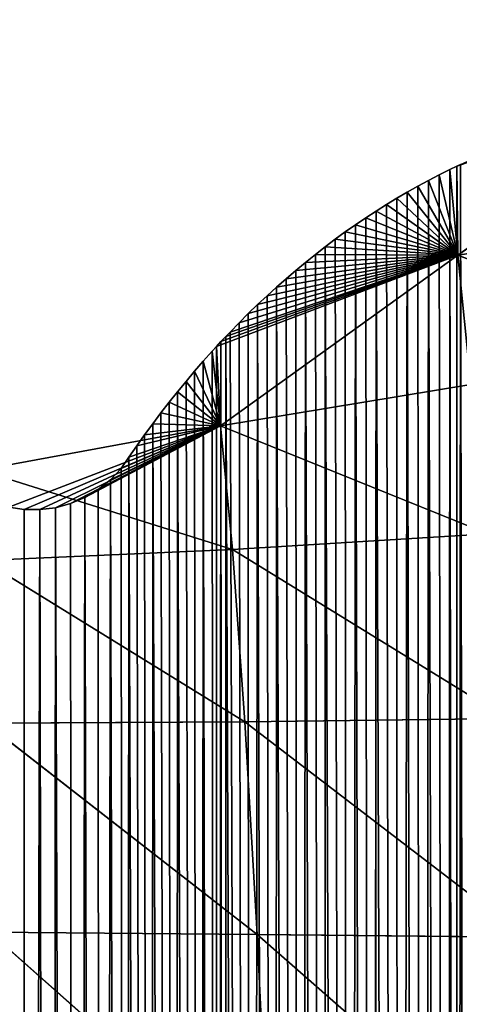
# Model space of a CAD drawing. Extents: x 0 to 1325, y 0 to 883.
# Drawn here: x 685 to 746, y 747 to 883 of the extents above; entities that cross this region are included whole.
import ezdxf

# ---------------------------------------------------------------- set-up
doc = ezdxf.new("R2010")
doc.units = 0
doc.header["$LTSCALE"] = 25.4
doc.layers.get('0').update_dxf_attribs({"color": 13, "linetype": 'CONTINUOUS'})

msp = doc.modelspace()

# ---------------------------------------------------------------- linework, layer by layer
at = {"color": 156}
for p, q in [((778.62, 873.61, 1.93), (745.58, 862.37)), ((778.62, 873.61, 1.93), (745.58, 862.37)), ((745.73, 850.11, 22.93), (778.62, 873.61, 1.93)), ((745.73, 850.11, 22.93), (778.62, 873.61, 1.93)), ((745.58, 862.37), (744.61, 861.91)), ((745.58, 862.37), (744.61, 861.91)), ((746.1, 862.62), (745.58, 862.37)), ((746.1, 862.62), (745.58, 862.37)), ((745.58, 862.37), (745.73, 850.11, 22.93)), ((745.58, 862.37), (745.73, 850.11, 22.93)), ((743.13, 861.18), (741.66, 860.42)), ((743.13, 861.18), (741.66, 860.42)), ((744.61, 861.91), (743.13, 861.18)), ((744.61, 861.91), (743.13, 861.18)), ((745.73, 850.11, 22.93), (743.13, 861.18)), ((745.73, 850.11, 22.93), (743.13, 861.18)), ((745.73, 850.11, 22.93), (744.61, 861.91)), ((745.73, 850.11, 22.93), (744.61, 861.91)), ((740.2, 859.62), (738.74, 858.81)), ((740.2, 859.62), (738.74, 858.81)), ((741.66, 860.42), (740.2, 859.62)), ((741.66, 860.42), (740.2, 859.62)), ((745.73, 850.11, 22.93), (740.2, 859.62)), ((745.73, 850.11, 22.93), (740.2, 859.62)), ((745.73, 850.11, 22.93), (741.66, 860.42)), ((745.73, 850.11, 22.93), (741.66, 860.42)), ((738.74, 858.81), (737.29, 857.96)), ((738.74, 858.81), (737.29, 857.96)), ((745.73, 850.11, 22.93), (738.74, 858.81)), ((745.73, 850.11, 22.93), (738.74, 858.81)), ((735.86, 857.09), (734.43, 856.18)), ((735.86, 857.09), (734.43, 856.18)), ((737.29, 857.96), (735.86, 857.09)), ((737.29, 857.96), (735.86, 857.09)), ((745.73, 850.11, 22.93), (735.86, 857.09)), ((745.73, 850.11, 22.93), (735.86, 857.09)), ((745.73, 850.11, 22.93), (737.29, 857.96)), ((745.73, 850.11, 22.93), (737.29, 857.96)), ((734.43, 856.18), (733.01, 855.26)), ((734.43, 856.18), (733.01, 855.26)), ((745.73, 850.11, 22.93), (734.43, 856.18)), ((745.73, 850.11, 22.93), (734.43, 856.18)), ((731.6, 854.3), (730.2, 853.32)), ((731.6, 854.3), (730.2, 853.32)), ((733.01, 855.26), (731.6, 854.3)), ((733.01, 855.26), (731.6, 854.3)), ((745.73, 850.11, 22.93), (731.6, 854.3)), ((745.73, 850.11, 22.93), (731.6, 854.3)), ((745.73, 850.11, 22.93), (733.01, 855.26)), ((745.73, 850.11, 22.93), (733.01, 855.26)), ((745.73, 850.11, 22.93), (780.25, 855.42, 34.8)), ((745.73, 850.11, 22.93), (780.25, 855.42, 34.8)), ((730.2, 853.32), (728.81, 852.31)), ((730.2, 853.32), (728.81, 852.31)), ((745.73, 850.11, 22.93), (730.2, 853.32)), ((745.73, 850.11, 22.93), (730.2, 853.32)), ((728.81, 852.31), (727.43, 851.28)), ((728.81, 852.31), (727.43, 851.28)), ((745.73, 850.11, 22.93), (728.81, 852.31)), ((745.73, 850.11, 22.93), (728.81, 852.31)), ((745.73, 850.11, 22.93), (712.44, 837.55)), ((745.73, 850.11, 22.93), (712.44, 837.55)), ((713.01, 826.63, 48.47), (745.73, 850.11, 22.93)), ((713.01, 826.63, 48.47), (745.73, 850.11, 22.93)), ((745.73, 850.11, 22.93), (713.06, 838.22)), ((745.73, 850.11, 22.93), (713.06, 838.22)), ((713.72, 838.92), (745.73, 850.11, 22.93)), ((713.72, 838.92), (745.73, 850.11, 22.93)), ((745.73, 850.11, 22.93), (714.31, 839.53)), ((745.73, 850.11, 22.93), (714.31, 839.53)), ((745.73, 850.11, 22.93), (715.56, 840.82)), ((745.73, 850.11, 22.93), (715.56, 840.82)), ((745.73, 850.11, 22.93), (716.83, 842.08)), ((745.73, 850.11, 22.93), (716.83, 842.08)), ((745.73, 850.11, 22.93), (718.11, 843.32)), ((745.73, 850.11, 22.93), (718.11, 843.32)), ((745.73, 850.11, 22.93), (719.41, 844.53)), ((745.73, 850.11, 22.93), (719.41, 844.53)), ((745.73, 850.11, 22.93), (720.72, 845.72)), ((745.73, 850.11, 22.93), (720.72, 845.72)), ((745.73, 850.11, 22.93), (722.04, 846.88)), ((745.73, 850.11, 22.93), (722.04, 846.88)), ((745.73, 850.11, 22.93), (723.37, 848.02)), ((745.73, 850.11, 22.93), (723.37, 848.02)), ((726.07, 850.22), (724.71, 849.13)), ((726.07, 850.22), (724.71, 849.13)), ((745.73, 850.11, 22.93), (724.71, 849.13)), ((745.73, 850.11, 22.93), (724.71, 849.13)), ((727.43, 851.28), (726.07, 850.22)), ((727.43, 851.28), (726.07, 850.22)), ((745.73, 850.11, 22.93), (726.07, 850.22)), ((745.73, 850.11, 22.93), (726.07, 850.22)), ((745.73, 850.11, 22.93), (727.43, 851.28)), ((745.73, 850.11, 22.93), (727.43, 851.28)), ((745.73, 850.11, 22.93), (747.5, 832.31, 62.82)), ((745.73, 850.11, 22.93), (782.71, 835.98, 71.8)), ((745.73, 850.11, 22.93), (747.5, 832.31, 62.82)), ((745.73, 850.11, 22.93), (782.71, 835.98, 71.8)), ((724.71, 849.13), (723.37, 848.02)), ((724.71, 849.13), (723.37, 848.02)), ((723.37, 848.02), (722.04, 846.88)), ((723.37, 848.02), (722.04, 846.88)), ((722.04, 846.88), (720.72, 845.72)), ((722.04, 846.88), (720.72, 845.72)), ((720.72, 845.72), (719.41, 844.53)), ((720.72, 845.72), (719.41, 844.53)), ((718.11, 843.32), (716.83, 842.08)), ((718.11, 843.32), (716.83, 842.08)), ((719.41, 844.53), (718.11, 843.32)), ((719.41, 844.53), (718.11, 843.32)), ((716.83, 842.08), (715.56, 840.82)), ((716.83, 842.08), (715.56, 840.82)), ((715.56, 840.82), (714.31, 839.53)), ((715.56, 840.82), (714.31, 839.53)), ((714.31, 839.53), (713.72, 838.92)), ((714.31, 839.53), (713.72, 838.92)), ((713.06, 838.22), (712.44, 837.55)), ((713.06, 838.22), (712.44, 837.55)), ((713.72, 838.92), (713.06, 838.22)), ((713.72, 838.92), (713.06, 838.22)), ((711.84, 836.89), (710.62, 835.53)), ((711.84, 836.89), (710.62, 835.53)), ((712.44, 837.55), (711.84, 836.89)), ((712.44, 837.55), (711.84, 836.89)), ((713.01, 826.63, 48.47), (711.84, 836.89)), ((713.01, 826.63, 48.47), (711.84, 836.89)), ((712.44, 837.55), (713.01, 826.63, 48.47)), ((712.44, 837.55), (713.01, 826.63, 48.47)), ((710.62, 835.53), (709.42, 834.15)), ((710.62, 835.53), (709.42, 834.15)), ((713.01, 826.63, 48.47), (710.62, 835.53)), ((713.01, 826.63, 48.47), (710.62, 835.53)), ((709.42, 834.15), (708.24, 832.75)), ((709.42, 834.15), (708.24, 832.75)), ((713.01, 826.63, 48.47), (709.42, 834.15)), ((713.01, 826.63, 48.47), (709.42, 834.15)), ((708.24, 832.75), (707.07, 831.33)), ((708.24, 832.75), (707.07, 831.33)), ((713.01, 826.63, 48.47), (708.24, 832.75)), ((713.01, 826.63, 48.47), (708.24, 832.75)), ((707.07, 831.33), (705.91, 829.88)), ((707.07, 831.33), (705.91, 829.88)), ((713.01, 826.63, 48.47), (707.07, 831.33)), ((713.01, 826.63, 48.47), (707.07, 831.33)), ((713.01, 826.63, 48.47), (747.5, 832.31, 62.82)), ((713.01, 826.63, 48.47), (747.5, 832.31, 62.82)), ((705.91, 829.88), (704.77, 828.41)), ((705.91, 829.88), (704.77, 828.41)), ((713.01, 826.63, 48.47), (705.91, 829.88)), ((713.01, 826.63, 48.47), (705.91, 829.88)), ((704.77, 828.41), (703.65, 826.92)), ((704.77, 828.41), (703.65, 826.92)), ((713.01, 826.63, 48.47), (704.77, 828.41)), ((713.01, 826.63, 48.47), (704.77, 828.41)), ((679.83, 820.53, 33.06), (713.01, 826.63, 48.47)), ((679.83, 820.53, 33.06), (713.01, 826.63, 48.47)), ((713.01, 826.63, 48.47), (683.82, 815.42)), ((713.01, 826.63, 48.47), (683.82, 815.42)), ((713.01, 826.63, 48.47), (685.94, 815.11)), ((713.01, 826.63, 48.47), (685.94, 815.11)), ((713.01, 826.63, 48.47), (688.1, 815.09)), ((713.01, 826.63, 48.47), (688.1, 815.09)), ((713.01, 826.63, 48.47), (690.23, 815.36)), ((713.01, 826.63, 48.47), (690.23, 815.36)), ((713.01, 826.63, 48.47), (692.31, 815.92)), ((713.01, 826.63, 48.47), (692.31, 815.92)), ((713.01, 826.63, 48.47), (694.29, 816.76)), ((713.01, 826.63, 48.47), (694.29, 816.76)), ((713.01, 826.63, 48.47), (696.14, 817.86)), ((713.01, 826.63, 48.47), (696.14, 817.86)), ((713.01, 826.63, 48.47), (697.83, 819.2)), ((713.01, 826.63, 48.47), (697.83, 819.2)), ((713.01, 826.63, 48.47), (699.31, 820.76)), ((713.01, 826.63, 48.47), (699.31, 820.76)), ((713.01, 826.63, 48.47), (700.37, 822.33)), ((713.01, 826.63, 48.47), (700.37, 822.33)), ((713.01, 826.63, 48.47), (701.45, 823.88)), ((713.01, 826.63, 48.47), (701.45, 823.88)), ((703.65, 826.92), (702.54, 825.41)), ((703.65, 826.92), (702.54, 825.41)), ((713.01, 826.63, 48.47), (702.54, 825.41)), ((713.01, 826.63, 48.47), (702.54, 825.41)), ((713.01, 826.63, 48.47), (703.65, 826.92)), ((713.01, 826.63, 48.47), (703.65, 826.92)), ((713.01, 826.63, 48.47), (714.64, 809.6, 97.85)), ((713.01, 826.63, 48.47), (749.86, 811.77, 104.77)), ((713.01, 826.63, 48.47), (714.64, 809.6, 97.85)), ((713.01, 826.63, 48.47), (749.86, 811.77, 104.77)), ((702.54, 825.41), (701.45, 823.88)), ((702.54, 825.41), (701.45, 823.88)), ((701.45, 823.88), (700.37, 822.33)), ((701.45, 823.88), (700.37, 822.33)), ((700.37, 822.33), (699.31, 820.76)), ((700.37, 822.33), (699.31, 820.76)), ((679.83, 820.53, 33.06), (714.64, 809.6, 97.85)), ((679.83, 820.53, 33.06), (714.64, 809.6, 97.85)), ((699.31, 820.76), (697.83, 819.2)), ((699.31, 820.76), (697.83, 819.2)), ((697.83, 819.2), (696.14, 817.86)), ((697.83, 819.2), (696.14, 817.86)), ((696.14, 817.86), (694.29, 816.76)), ((696.14, 817.86), (694.29, 816.76)), ((694.29, 816.76), (692.31, 815.92)), ((694.29, 816.76), (692.31, 815.92)), ((685.94, 815.11), (683.82, 815.42)), ((685.94, 815.11), (683.82, 815.42)), ((688.1, 815.09), (685.94, 815.11)), ((688.1, 815.09), (685.94, 815.11)), ((690.23, 815.36), (688.1, 815.09)), ((690.23, 815.36), (688.1, 815.09)), ((692.31, 815.92), (690.23, 815.36)), ((692.31, 815.92), (690.23, 815.36)), ((714.64, 809.6, 97.85), (749.86, 811.77, 104.77)), ((714.64, 809.6, 97.85), (749.86, 811.77, 104.77)), ((680.27, 808.1, 93.08), (714.64, 809.6, 97.85)), ((680.27, 808.1, 93.08), (714.64, 809.6, 97.85)), ((714.64, 809.6, 97.85), (716.37, 785.89, 141.61)), ((714.64, 809.6, 97.85), (752.51, 786.34, 144.45)), ((714.64, 809.6, 97.85), (716.37, 785.89, 141.61)), ((714.64, 809.6, 97.85), (752.51, 786.34, 144.45)), ((680.27, 808.1, 93.08), (716.37, 785.89, 141.61)), ((680.27, 808.1, 93.08), (716.37, 785.89, 141.61)), ((716.37, 785.89, 141.61), (752.51, 786.34, 144.45)), ((716.37, 785.89, 141.61), (752.51, 786.34, 144.45)), ((680.63, 785.69, 139.82), (716.37, 785.89, 141.61)), ((680.63, 785.69, 139.82), (716.37, 785.89, 141.61)), ((680.63, 785.69, 139.82), (718.04, 756.61, 179.62)), ((680.63, 785.69, 139.82), (718.04, 756.61, 179.62)), ((716.37, 785.89, 141.61), (718.04, 756.61, 179.62)), ((716.37, 785.89, 141.61), (755.1, 756.22, 180.19)), ((716.37, 785.89, 141.61), (718.04, 756.61, 179.62)), ((716.37, 785.89, 141.61), (755.1, 756.22, 180.19)), ((681.14, 756.91, 178.95), (718.04, 756.61, 179.62)), ((681.14, 756.91, 178.95), (719.67, 722.86, 212.16)), ((681.14, 756.91, 178.95), (719.67, 722.86, 212.16)), ((681.14, 756.91, 178.95), (718.04, 756.61, 179.62)), ((718.04, 756.61, 179.62), (719.67, 722.86, 212.16)), ((718.04, 756.61, 179.62), (757.53, 722.04, 211.33)), ((718.04, 756.61, 179.62), (755.1, 756.22, 180.19)), ((718.04, 756.61, 179.62), (719.67, 722.86, 212.16)), ((718.04, 756.61, 179.62), (757.53, 722.04, 211.33)), ((718.04, 756.61, 179.62), (755.1, 756.22, 180.19))]:
    msp.add_line(p, q, dxfattribs=at)

# ---------------------------------------------------------------- meshes
mesh = msp.add_polyface(dxfattribs=at)
corners = [(480.48, 123.92), (482.65, 872.06), (481.35, 122.51), (483.8, 118.65), (485.89, 873.2), (486.28, 114.83), (488.88, 874.2), (488.8, 111.06), (489.6, 109.91), (491.88, 875.14), (491.37, 107.34), (493.97, 103.67), (494.89, 876.02), (496.61, 100.04), (497.9, 876.85), (499.29, 96.47), (500.92, 877.62), (502.01, 92.95), (503.96, 878.34), (504.76, 89.49), (506.99, 879), (507.55, 86.07), (510.04, 879.61), (510.38, 82.71), (513.09, 880.16), (513.24, 79.41), (513.62, 880.24), (513.62, 78.98), (516.15, 880.65), (515.59, 76.77), (516.13, 76.15), (519.06, 72.96), (519.21, 881.09), (522.03, 69.82), (522.27, 881.47), (525.02, 66.74), (525.34, 881.8), (528.05, 63.71), (528.41, 882.06), (531.11, 60.74), (531.93, 882.3), (534.2, 57.83), (535.45, 882.46), (537.32, 54.99), (538.97, 882.54), (540.47, 52.2), (542.49, 882.55), (543.65, 49.47), (546.02, 882.48), (546.76, 46.88), (549.54, 882.34), (546.86, 46.8), (550.1, 44.19), (553.05, 882.12), (550.81, 43.63), (553.36, 41.65), (556.57, 881.82), (556.65, 39.17), (560.08, 881.44), (559.96, 36.75), (563.3, 34.39), (563.59, 880.99), (566.67, 32.1), (567.09, 880.46), (570.06, 29.88), (570.58, 879.86), (573.47, 27.71), (574.07, 879.18), (576.91, 25.62), (577.55, 878.43), (579.9, 23.86), (581.01, 877.6), (580.36, 23.59), (583.84, 21.62), (584.47, 876.69), (587.34, 19.73), (675.69, 0.3), (673.51, 822.31), (676.29, 819.4), (679.15, 0.51), (677.95, 818.03), (679.31, 817.19), (679.31, 0.52), (679.78, 816.89), (682.62, 0.76), (681.75, 816.02), (683.82, 815.42), (686.08, 1.06), (685.94, 815.11), (688.1, 815.09), (689.54, 1.42), (690.23, 815.36), (693, 1.82), (692.31, 815.92), (694.29, 816.76), (696.45, 2.28), (696.14, 817.86), (697.83, 819.2)]
mesh.append_faces([[corners[k] for k in face] for face in [(0, 1, 2), (2, 1, 3), (3, 4, 5), (5, 6, 7), (7, 6, 8), (8, 9, 10), (10, 9, 11), (11, 12, 13), (13, 14, 15), (15, 16, 17), (17, 18, 19), (19, 20, 21), (21, 22, 23), (23, 24, 25), (25, 26, 27), (27, 28, 29), (29, 28, 30), (30, 28, 31), (31, 32, 33), (33, 34, 35), (35, 36, 37), (37, 38, 39), (39, 40, 41), (41, 42, 43), (43, 44, 45), (45, 46, 47), (47, 48, 49), (49, 50, 51), (51, 50, 52), (52, 53, 54), (54, 53, 55), (55, 56, 57), (57, 58, 59), (59, 58, 60), (60, 61, 62), (62, 63, 64), (64, 65, 66), (66, 67, 68), (68, 69, 70), (70, 71, 72), (72, 71, 73), (73, 74, 75)]], dxfattribs={"vtx0": -1, "vtx1": -1, "color": 156})
mesh.append_faces([[corners[k] for k in face] for face in [(76, 77, 78), (79, 78, 80), (79, 80, 81), (82, 81, 83), (84, 83, 85), (84, 85, 86), (87, 86, 88), (87, 88, 89), (90, 89, 91), (92, 91, 93), (92, 93, 94), (95, 94, 96), (95, 96, 97)]], dxfattribs={"vtx0": -1, "vtx2": -1, "color": 156})
mesh = msp.add_polyface(dxfattribs=at)
corners = [(587.34, 19.73), (587.92, 875.71), (590.85, 17.9), (591.35, 874.66), (594.39, 16.13), (594.77, 873.53), (597.95, 14.44), (598.18, 872.33), (601.52, 12.81), (601.57, 871.05), (605.11, 11.25), (608.31, 868.28), (606.93, 10.5), (608.71, 9.76), (611.65, 866.78), (612.33, 8.34), (613.03, 866.13), (613.03, 8.08), (614.97, 865.21), (615.97, 6.99), (618.28, 863.57), (619.62, 5.7), (621.56, 861.86), (623.28, 4.49), (624.82, 860.07), (626.95, 3.35), (628.07, 858.22), (630.64, 2.27), (631.28, 856.3), (634.09, 1.82), (634.48, 854.3), (637.55, 1.42), (637.65, 852.24), (641.01, 1.06), (643.92, 847.91), (644.47, 0.76), (646.17, 846.26), (646.17, 0.63), (647.01, 845.64), (647.94, 0.51), (650.08, 843.31), (651.4, 0.3), (653.11, 840.91), (654.87, 0.15), (655.54, 838.92), (658.34, 0.05), (659.1, 835.91), (661.81, 0), (662.05, 833.32), (665.28, 0), (667.84, 827.94), (668.75, 0.05), (670.7, 825.15), (672.22, 0.15), (673.51, 822.31), (675.69, 0.3), (676.29, 819.4), (679.15, 0.51), (679.31, 817.19), (679.31, 0.52), (679.78, 816.89), (682.62, 0.76), (683.82, 815.42), (686.08, 1.06), (688.1, 815.09), (689.54, 1.42), (690.23, 815.36), (693, 1.82), (694.29, 816.76), (696.45, 2.28), (697.83, 819.2), (699.9, 2.78), (700.37, 822.33), (703.34, 3.34), (703.65, 826.92), (706.78, 3.94), (707.07, 831.33), (710.22, 4.6), (710.62, 835.53), (712.44, 5.06), (713.06, 838.22), (713.65, 5.3), (713.72, 838.92), (717.07, 6.06), (718.11, 843.32), (720.49, 6.87), (720.72, 845.72), (723.9, 7.72), (724.71, 849.13), (727.3, 8.63), (727.43, 851.28), (730.7, 9.58), (731.6, 854.3), (733.79, 10.5), (734.43, 856.18), (734.09, 10.59), (737.47, 11.64), (738.74, 858.81), (740.84, 12.74), (741.66, 860.42), (744.2, 13.9), (744.61, 861.91), (745.58, 14.39), (746.1, 862.62), (747.56, 15.1), (747.6, 863.3), (750.9, 16.35)]
mesh.append_faces([[corners[k] for k in face] for face in [(0, 1, 2), (2, 3, 4), (4, 5, 6), (6, 7, 8), (8, 9, 10), (10, 11, 12), (12, 11, 13), (13, 14, 15), (15, 16, 17), (17, 18, 19), (19, 20, 21), (21, 22, 23), (23, 24, 25), (25, 26, 27), (27, 28, 29), (29, 30, 31), (31, 32, 33), (33, 34, 35), (35, 36, 37), (37, 38, 39), (39, 40, 41), (41, 42, 43), (43, 44, 45), (45, 46, 47), (47, 48, 49), (49, 50, 51), (51, 52, 53), (53, 54, 55), (55, 56, 57), (57, 58, 59), (59, 60, 61), (61, 62, 63), (63, 64, 65), (65, 66, 67), (67, 68, 69), (69, 70, 71), (71, 72, 73), (73, 74, 75), (75, 76, 77), (77, 78, 79), (79, 80, 81), (81, 82, 83), (83, 84, 85), (85, 86, 87), (87, 88, 89), (89, 90, 91), (91, 92, 93), (93, 94, 95), (95, 94, 96), (96, 97, 98), (98, 99, 100), (100, 101, 102), (102, 103, 104), (104, 105, 106)]], dxfattribs={"vtx0": -1, "vtx1": -1, "color": 156})
mesh = msp.add_polyface(dxfattribs=at)
corners = [(778.62, 873.61, 1.93), (745.58, 862.37), (746.1, 862.62)]
mesh.append_faces([[corners[k] for k in face] for face in [(0, 1, 2)]], dxfattribs={"color": 156})
mesh = msp.add_polyface(dxfattribs=at)
corners = [(745.73, 850.11, 22.93), (745.58, 862.37), (778.62, 873.61, 1.93)]
mesh.append_faces([[corners[k] for k in face] for face in [(0, 1, 2)]], dxfattribs={"color": 156})
mesh = msp.add_polyface(dxfattribs=at)
corners = [(780.25, 855.42, 34.8), (745.73, 850.11, 22.93), (778.62, 873.61, 1.93)]
mesh.append_faces([[corners[k] for k in face] for face in [(0, 1, 2)]], dxfattribs={"color": 156})
mesh = msp.add_polyface(dxfattribs=at)
corners = [(641.01, 1.06), (637.65, 852.24), (640.8, 850.11), (643.92, 847.91), (644.47, 0.76), (646.17, 846.26), (646.17, 0.63), (647.01, 845.64), (647.94, 0.51), (650.08, 843.31), (651.4, 0.3), (653.11, 840.91), (654.87, 0.15), (655.54, 838.92), (658.34, 0.05), (656.12, 838.44), (659.1, 835.91), (661.81, 0), (662.05, 833.32), (665.28, 0), (664.96, 830.66), (667.84, 827.94), (668.75, 0.05), (670.7, 825.15), (672.22, 0.15), (673.51, 822.31), (699.9, 2.78), (697.83, 819.2), (699.31, 820.76), (700.37, 822.33), (703.34, 3.34), (701.45, 823.88), (702.54, 825.41), (703.65, 826.92), (706.78, 3.94), (704.77, 828.41), (705.91, 829.88), (707.07, 831.33), (710.22, 4.6), (708.24, 832.75), (709.42, 834.15), (710.62, 835.53), (712.44, 5.06), (711.84, 836.89), (712.44, 837.55), (713.06, 838.22), (713.65, 5.3), (713.72, 838.92), (717.07, 6.06), (714.31, 839.53), (715.56, 840.82), (716.83, 842.08), (718.11, 843.32), (720.49, 6.87), (719.41, 844.53), (720.72, 845.72), (723.9, 7.72), (722.04, 846.88), (723.37, 848.02), (724.71, 849.13), (727.3, 8.63), (726.07, 850.22), (727.43, 851.28), (730.7, 9.58), (728.81, 852.31), (730.2, 853.32), (731.6, 854.3), (733.79, 10.5), (733.01, 855.26), (734.43, 856.18), (737.47, 11.64), (735.86, 857.09), (737.29, 857.96), (738.74, 858.81), (740.84, 12.74), (740.2, 859.62), (741.66, 860.42), (744.2, 13.9), (743.13, 861.18), (744.61, 861.91), (745.58, 14.39), (745.58, 862.37), (746.1, 862.62), (747.56, 15.1), (747.6, 863.3)]
mesh.append_faces([[corners[k] for k in face] for face in [(0, 1, 2), (0, 2, 3), (4, 3, 5), (6, 5, 7), (8, 7, 9), (10, 9, 11), (12, 11, 13), (14, 13, 15), (14, 15, 16), (17, 16, 18), (19, 18, 20), (19, 20, 21), (22, 21, 23), (24, 23, 25), (26, 27, 28), (26, 28, 29), (30, 29, 31), (30, 31, 32), (30, 32, 33), (34, 33, 35), (34, 35, 36), (34, 36, 37), (38, 37, 39), (38, 39, 40), (38, 40, 41), (42, 41, 43), (42, 43, 44), (42, 44, 45), (46, 45, 47), (48, 47, 49), (48, 49, 50), (48, 50, 51), (48, 51, 52), (53, 52, 54), (53, 54, 55), (56, 55, 57), (56, 57, 58), (56, 58, 59), (60, 59, 61), (60, 61, 62), (63, 62, 64), (63, 64, 65), (63, 65, 66), (67, 66, 68), (67, 68, 69), (70, 69, 71), (70, 71, 72), (70, 72, 73), (74, 73, 75), (74, 75, 76), (77, 76, 78), (77, 78, 79), (80, 79, 81), (80, 81, 82), (83, 82, 84)]], dxfattribs={"vtx0": -1, "vtx2": -1, "color": 156})
mesh = msp.add_polyface(dxfattribs=at)
corners = [(745.73, 850.11, 22.93), (744.61, 861.91), (745.58, 862.37)]
mesh.append_faces([[corners[k] for k in face] for face in [(0, 1, 2)]], dxfattribs={"color": 156})
mesh = msp.add_polyface(dxfattribs=at)
corners = [(745.73, 850.11, 22.93), (741.66, 860.42), (743.13, 861.18)]
mesh.append_faces([[corners[k] for k in face] for face in [(0, 1, 2)]], dxfattribs={"color": 156})
mesh = msp.add_polyface(dxfattribs=at)
corners = [(745.73, 850.11, 22.93), (743.13, 861.18), (744.61, 861.91)]
mesh.append_faces([[corners[k] for k in face] for face in [(0, 1, 2)]], dxfattribs={"color": 156})
mesh = msp.add_polyface(dxfattribs=at)
corners = [(745.73, 850.11, 22.93), (738.74, 858.81), (740.2, 859.62)]
mesh.append_faces([[corners[k] for k in face] for face in [(0, 1, 2)]], dxfattribs={"color": 156})
mesh = msp.add_polyface(dxfattribs=at)
corners = [(745.73, 850.11, 22.93), (740.2, 859.62), (741.66, 860.42)]
mesh.append_faces([[corners[k] for k in face] for face in [(0, 1, 2)]], dxfattribs={"color": 156})
mesh = msp.add_polyface(dxfattribs=at)
corners = [(745.73, 850.11, 22.93), (737.29, 857.96), (738.74, 858.81)]
mesh.append_faces([[corners[k] for k in face] for face in [(0, 1, 2)]], dxfattribs={"color": 156})
mesh = msp.add_polyface(dxfattribs=at)
corners = [(745.73, 850.11, 22.93), (734.43, 856.18), (735.86, 857.09)]
mesh.append_faces([[corners[k] for k in face] for face in [(0, 1, 2)]], dxfattribs={"color": 156})
mesh = msp.add_polyface(dxfattribs=at)
corners = [(745.73, 850.11, 22.93), (735.86, 857.09), (737.29, 857.96)]
mesh.append_faces([[corners[k] for k in face] for face in [(0, 1, 2)]], dxfattribs={"color": 156})
mesh = msp.add_polyface(dxfattribs=at)
corners = [(745.73, 850.11, 22.93), (733.01, 855.26), (734.43, 856.18)]
mesh.append_faces([[corners[k] for k in face] for face in [(0, 1, 2)]], dxfattribs={"color": 156})
mesh = msp.add_polyface(dxfattribs=at)
corners = [(745.73, 850.11, 22.93), (730.2, 853.32), (731.6, 854.3)]
mesh.append_faces([[corners[k] for k in face] for face in [(0, 1, 2)]], dxfattribs={"color": 156})
mesh = msp.add_polyface(dxfattribs=at)
corners = [(745.73, 850.11, 22.93), (731.6, 854.3), (733.01, 855.26)]
mesh.append_faces([[corners[k] for k in face] for face in [(0, 1, 2)]], dxfattribs={"color": 156})
mesh = msp.add_polyface(dxfattribs=at)
corners = [(782.71, 835.98, 71.8), (745.73, 850.11, 22.93), (780.25, 855.42, 34.8)]
mesh.append_faces([[corners[k] for k in face] for face in [(0, 1, 2)]], dxfattribs={"color": 156})
mesh = msp.add_polyface(dxfattribs=at)
corners = [(745.73, 850.11, 22.93), (728.81, 852.31), (730.2, 853.32)]
mesh.append_faces([[corners[k] for k in face] for face in [(0, 1, 2)]], dxfattribs={"color": 156})
mesh = msp.add_polyface(dxfattribs=at)
corners = [(745.73, 850.11, 22.93), (727.43, 851.28), (728.81, 852.31)]
mesh.append_faces([[corners[k] for k in face] for face in [(0, 1, 2)]], dxfattribs={"color": 156})
mesh = msp.add_polyface(dxfattribs=at)
corners = [(745.73, 850.11, 22.93), (712.44, 837.55), (713.06, 838.22)]
mesh.append_faces([[corners[k] for k in face] for face in [(0, 1, 2)]], dxfattribs={"color": 156})
mesh = msp.add_polyface(dxfattribs=at)
corners = [(713.01, 826.63, 48.47), (712.44, 837.55), (745.73, 850.11, 22.93)]
mesh.append_faces([[corners[k] for k in face] for face in [(0, 1, 2)]], dxfattribs={"color": 156})
mesh = msp.add_polyface(dxfattribs=at)
corners = [(747.5, 832.31, 62.82), (713.01, 826.63, 48.47), (745.73, 850.11, 22.93)]
mesh.append_faces([[corners[k] for k in face] for face in [(0, 1, 2)]], dxfattribs={"color": 156})
mesh = msp.add_polyface(dxfattribs=at)
corners = [(745.73, 850.11, 22.93), (713.06, 838.22), (713.72, 838.92)]
mesh.append_faces([[corners[k] for k in face] for face in [(0, 1, 2)]], dxfattribs={"color": 156})
mesh = msp.add_polyface(dxfattribs=at)
corners = [(745.73, 850.11, 22.93), (713.72, 838.92), (714.31, 839.53)]
mesh.append_faces([[corners[k] for k in face] for face in [(0, 1, 2)]], dxfattribs={"color": 156})
mesh = msp.add_polyface(dxfattribs=at)
corners = [(745.73, 850.11, 22.93), (714.31, 839.53), (715.56, 840.82)]
mesh.append_faces([[corners[k] for k in face] for face in [(0, 1, 2)]], dxfattribs={"color": 156})
mesh = msp.add_polyface(dxfattribs=at)
corners = [(745.73, 850.11, 22.93), (715.56, 840.82), (716.83, 842.08)]
mesh.append_faces([[corners[k] for k in face] for face in [(0, 1, 2)]], dxfattribs={"color": 156})
mesh = msp.add_polyface(dxfattribs=at)
corners = [(745.73, 850.11, 22.93), (716.83, 842.08), (718.11, 843.32)]
mesh.append_faces([[corners[k] for k in face] for face in [(0, 1, 2)]], dxfattribs={"color": 156})
mesh = msp.add_polyface(dxfattribs=at)
corners = [(745.73, 850.11, 22.93), (718.11, 843.32), (719.41, 844.53)]
mesh.append_faces([[corners[k] for k in face] for face in [(0, 1, 2)]], dxfattribs={"color": 156})
mesh = msp.add_polyface(dxfattribs=at)
corners = [(745.73, 850.11, 22.93), (719.41, 844.53), (720.72, 845.72)]
mesh.append_faces([[corners[k] for k in face] for face in [(0, 1, 2)]], dxfattribs={"color": 156})
mesh = msp.add_polyface(dxfattribs=at)
corners = [(745.73, 850.11, 22.93), (720.72, 845.72), (722.04, 846.88)]
mesh.append_faces([[corners[k] for k in face] for face in [(0, 1, 2)]], dxfattribs={"color": 156})
mesh = msp.add_polyface(dxfattribs=at)
corners = [(745.73, 850.11, 22.93), (722.04, 846.88), (723.37, 848.02)]
mesh.append_faces([[corners[k] for k in face] for face in [(0, 1, 2)]], dxfattribs={"color": 156})
mesh = msp.add_polyface(dxfattribs=at)
corners = [(745.73, 850.11, 22.93), (723.37, 848.02), (724.71, 849.13)]
mesh.append_faces([[corners[k] for k in face] for face in [(0, 1, 2)]], dxfattribs={"color": 156})
mesh = msp.add_polyface(dxfattribs=at)
corners = [(745.73, 850.11, 22.93), (724.71, 849.13), (726.07, 850.22)]
mesh.append_faces([[corners[k] for k in face] for face in [(0, 1, 2)]], dxfattribs={"color": 156})
mesh = msp.add_polyface(dxfattribs=at)
corners = [(745.73, 850.11, 22.93), (726.07, 850.22), (727.43, 851.28)]
mesh.append_faces([[corners[k] for k in face] for face in [(0, 1, 2)]], dxfattribs={"color": 156})
mesh = msp.add_polyface(dxfattribs=at)
corners = [(782.71, 835.98, 71.8), (747.5, 832.31, 62.82), (745.73, 850.11, 22.93)]
mesh.append_faces([[corners[k] for k in face] for face in [(0, 1, 2)]], dxfattribs={"color": 156})
mesh = msp.add_polyface(dxfattribs=at)
corners = [(711.84, 836.89), (713.01, 826.63, 48.47), (710.62, 835.53)]
mesh.append_faces([[corners[k] for k in face] for face in [(0, 1, 2)]], dxfattribs={"color": 156})
mesh = msp.add_polyface(dxfattribs=at)
corners = [(712.44, 837.55), (713.01, 826.63, 48.47), (711.84, 836.89)]
mesh.append_faces([[corners[k] for k in face] for face in [(0, 1, 2)]], dxfattribs={"color": 156})
mesh = msp.add_polyface(dxfattribs=at)
corners = [(710.62, 835.53), (713.01, 826.63, 48.47), (709.42, 834.15)]
mesh.append_faces([[corners[k] for k in face] for face in [(0, 1, 2)]], dxfattribs={"color": 156})
mesh = msp.add_polyface(dxfattribs=at)
corners = [(709.42, 834.15), (713.01, 826.63, 48.47), (708.24, 832.75)]
mesh.append_faces([[corners[k] for k in face] for face in [(0, 1, 2)]], dxfattribs={"color": 156})
mesh = msp.add_polyface(dxfattribs=at)
corners = [(708.24, 832.75), (713.01, 826.63, 48.47), (707.07, 831.33)]
mesh.append_faces([[corners[k] for k in face] for face in [(0, 1, 2)]], dxfattribs={"color": 156})
mesh = msp.add_polyface(dxfattribs=at)
corners = [(707.07, 831.33), (713.01, 826.63, 48.47), (705.91, 829.88)]
mesh.append_faces([[corners[k] for k in face] for face in [(0, 1, 2)]], dxfattribs={"color": 156})
mesh = msp.add_polyface(dxfattribs=at)
corners = [(749.86, 811.77, 104.77), (713.01, 826.63, 48.47), (747.5, 832.31, 62.82)]
mesh.append_faces([[corners[k] for k in face] for face in [(0, 1, 2)]], dxfattribs={"color": 156})
mesh = msp.add_polyface(dxfattribs=at)
corners = [(705.91, 829.88), (713.01, 826.63, 48.47), (704.77, 828.41)]
mesh.append_faces([[corners[k] for k in face] for face in [(0, 1, 2)]], dxfattribs={"color": 156})
mesh = msp.add_polyface(dxfattribs=at)
corners = [(704.77, 828.41), (713.01, 826.63, 48.47), (703.65, 826.92)]
mesh.append_faces([[corners[k] for k in face] for face in [(0, 1, 2)]], dxfattribs={"color": 156})
mesh = msp.add_polyface(dxfattribs=at)
corners = [(714.64, 809.6, 97.85), (679.83, 820.53, 33.06), (713.01, 826.63, 48.47)]
mesh.append_faces([[corners[k] for k in face] for face in [(0, 1, 2)]], dxfattribs={"color": 156})
mesh = msp.add_polyface(dxfattribs=at)
corners = [(713.01, 826.63, 48.47), (679.83, 820.53, 33.06), (683.82, 815.42)]
mesh.append_faces([[corners[k] for k in face] for face in [(0, 1, 2)]], dxfattribs={"color": 156})
mesh = msp.add_polyface(dxfattribs=at)
corners = [(713.01, 826.63, 48.47), (683.82, 815.42), (685.94, 815.11)]
mesh.append_faces([[corners[k] for k in face] for face in [(0, 1, 2)]], dxfattribs={"color": 156})
mesh = msp.add_polyface(dxfattribs=at)
corners = [(713.01, 826.63, 48.47), (685.94, 815.11), (688.1, 815.09)]
mesh.append_faces([[corners[k] for k in face] for face in [(0, 1, 2)]], dxfattribs={"color": 156})
mesh = msp.add_polyface(dxfattribs=at)
corners = [(713.01, 826.63, 48.47), (688.1, 815.09), (690.23, 815.36)]
mesh.append_faces([[corners[k] for k in face] for face in [(0, 1, 2)]], dxfattribs={"color": 156})
mesh = msp.add_polyface(dxfattribs=at)
corners = [(713.01, 826.63, 48.47), (690.23, 815.36), (692.31, 815.92)]
mesh.append_faces([[corners[k] for k in face] for face in [(0, 1, 2)]], dxfattribs={"color": 156})
mesh = msp.add_polyface(dxfattribs=at)
corners = [(713.01, 826.63, 48.47), (692.31, 815.92), (694.29, 816.76)]
mesh.append_faces([[corners[k] for k in face] for face in [(0, 1, 2)]], dxfattribs={"color": 156})
mesh = msp.add_polyface(dxfattribs=at)
corners = [(713.01, 826.63, 48.47), (694.29, 816.76), (696.14, 817.86)]
mesh.append_faces([[corners[k] for k in face] for face in [(0, 1, 2)]], dxfattribs={"color": 156})
mesh = msp.add_polyface(dxfattribs=at)
corners = [(713.01, 826.63, 48.47), (696.14, 817.86), (697.83, 819.2)]
mesh.append_faces([[corners[k] for k in face] for face in [(0, 1, 2)]], dxfattribs={"color": 156})
mesh = msp.add_polyface(dxfattribs=at)
corners = [(713.01, 826.63, 48.47), (697.83, 819.2), (699.31, 820.76)]
mesh.append_faces([[corners[k] for k in face] for face in [(0, 1, 2)]], dxfattribs={"color": 156})
mesh = msp.add_polyface(dxfattribs=at)
corners = [(713.01, 826.63, 48.47), (699.31, 820.76), (700.37, 822.33)]
mesh.append_faces([[corners[k] for k in face] for face in [(0, 1, 2)]], dxfattribs={"color": 156})
mesh = msp.add_polyface(dxfattribs=at)
corners = [(713.01, 826.63, 48.47), (700.37, 822.33), (701.45, 823.88)]
mesh.append_faces([[corners[k] for k in face] for face in [(0, 1, 2)]], dxfattribs={"color": 156})
mesh = msp.add_polyface(dxfattribs=at)
corners = [(713.01, 826.63, 48.47), (701.45, 823.88), (702.54, 825.41)]
mesh.append_faces([[corners[k] for k in face] for face in [(0, 1, 2)]], dxfattribs={"color": 156})
mesh = msp.add_polyface(dxfattribs=at)
corners = [(703.65, 826.92), (713.01, 826.63, 48.47), (702.54, 825.41)]
mesh.append_faces([[corners[k] for k in face] for face in [(0, 1, 2)]], dxfattribs={"color": 156})
mesh = msp.add_polyface(dxfattribs=at)
corners = [(749.86, 811.77, 104.77), (714.64, 809.6, 97.85), (713.01, 826.63, 48.47)]
mesh.append_faces([[corners[k] for k in face] for face in [(0, 1, 2)]], dxfattribs={"color": 156})
mesh = msp.add_polyface(dxfattribs=at)
corners = [(714.64, 809.6, 97.85), (680.27, 808.1, 93.08), (679.83, 820.53, 33.06)]
mesh.append_faces([[corners[k] for k in face] for face in [(0, 1, 2)]], dxfattribs={"color": 156})
mesh = msp.add_polyface(dxfattribs=at)
corners = [(752.51, 786.34, 144.45), (714.64, 809.6, 97.85), (749.86, 811.77, 104.77)]
mesh.append_faces([[corners[k] for k in face] for face in [(0, 1, 2)]], dxfattribs={"color": 156})
mesh = msp.add_polyface(dxfattribs=at)
corners = [(716.37, 785.89, 141.61), (680.27, 808.1, 93.08), (714.64, 809.6, 97.85)]
mesh.append_faces([[corners[k] for k in face] for face in [(0, 1, 2)]], dxfattribs={"color": 156})
mesh = msp.add_polyface(dxfattribs=at)
corners = [(752.51, 786.34, 144.45), (716.37, 785.89, 141.61), (714.64, 809.6, 97.85)]
mesh.append_faces([[corners[k] for k in face] for face in [(0, 1, 2)]], dxfattribs={"color": 156})
mesh = msp.add_polyface(dxfattribs=at)
corners = [(716.37, 785.89, 141.61), (680.63, 785.69, 139.82), (680.27, 808.1, 93.08)]
mesh.append_faces([[corners[k] for k in face] for face in [(0, 1, 2)]], dxfattribs={"color": 156})
mesh = msp.add_polyface(dxfattribs=at)
corners = [(755.1, 756.22, 180.19), (716.37, 785.89, 141.61), (752.51, 786.34, 144.45)]
mesh.append_faces([[corners[k] for k in face] for face in [(0, 1, 2)]], dxfattribs={"color": 156})
mesh = msp.add_polyface(dxfattribs=at)
corners = [(718.04, 756.61, 179.62), (680.63, 785.69, 139.82), (716.37, 785.89, 141.61)]
mesh.append_faces([[corners[k] for k in face] for face in [(0, 1, 2)]], dxfattribs={"color": 156})
mesh = msp.add_polyface(dxfattribs=at)
corners = [(718.04, 756.61, 179.62), (681.14, 756.91, 178.95), (680.63, 785.69, 139.82)]
mesh.append_faces([[corners[k] for k in face] for face in [(0, 1, 2)]], dxfattribs={"color": 156})
mesh = msp.add_polyface(dxfattribs=at)
corners = [(755.1, 756.22, 180.19), (718.04, 756.61, 179.62), (716.37, 785.89, 141.61)]
mesh.append_faces([[corners[k] for k in face] for face in [(0, 1, 2)]], dxfattribs={"color": 156})
mesh = msp.add_polyface(dxfattribs=at)
corners = [(719.67, 722.86, 212.16), (681.81, 723.45, 212.13), (681.14, 756.91, 178.95)]
mesh.append_faces([[corners[k] for k in face] for face in [(0, 1, 2)]], dxfattribs={"color": 156})
mesh = msp.add_polyface(dxfattribs=at)
corners = [(719.67, 722.86, 212.16), (681.14, 756.91, 178.95), (718.04, 756.61, 179.62)]
mesh.append_faces([[corners[k] for k in face] for face in [(0, 1, 2)]], dxfattribs={"color": 156})
mesh = msp.add_polyface(dxfattribs=at)
corners = [(757.53, 722.04, 211.33), (719.67, 722.86, 212.16), (718.04, 756.61, 179.62)]
mesh.append_faces([[corners[k] for k in face] for face in [(0, 1, 2)]], dxfattribs={"color": 156})
mesh = msp.add_polyface(dxfattribs=at)
corners = [(757.53, 722.04, 211.33), (718.04, 756.61, 179.62), (755.1, 756.22, 180.19)]
mesh.append_faces([[corners[k] for k in face] for face in [(0, 1, 2)]], dxfattribs={"color": 156})

doc.saveas('drawing.dxf')
